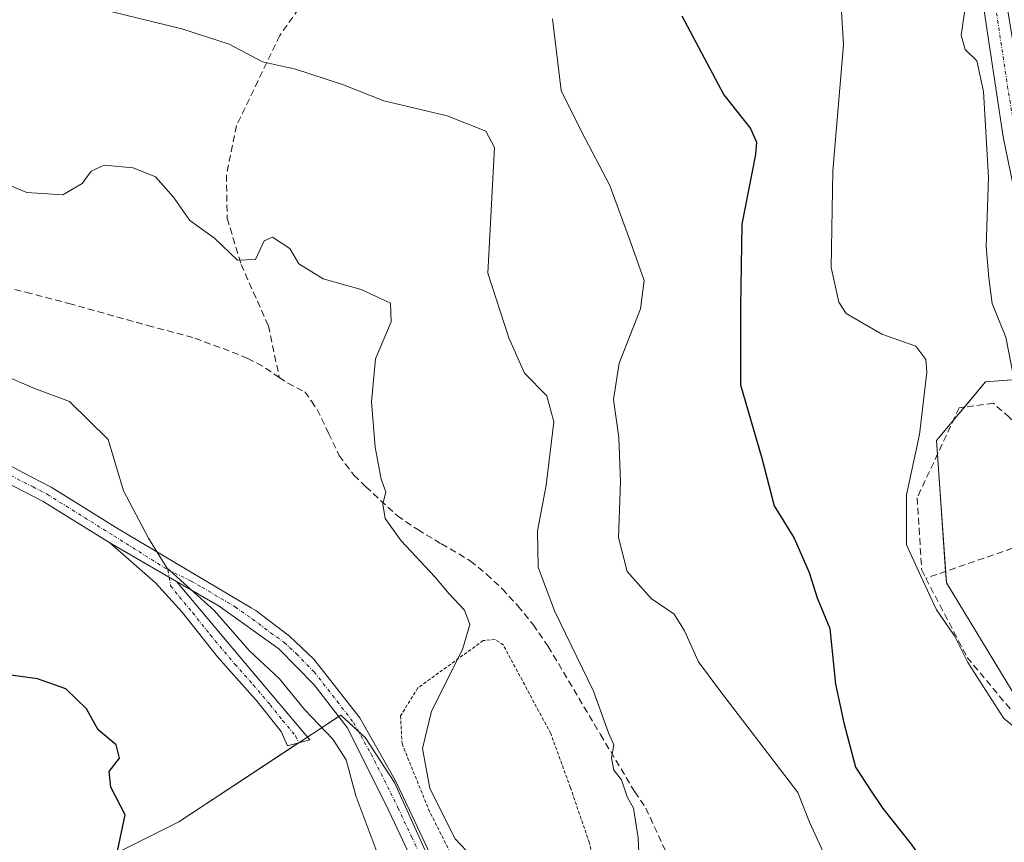
# Model space of a CAD drawing. Units: metres. Extents: x 607700 to 611163, y 4713074 to 4715441.
# Drawn here: x 610724 to 610871, y 4713624 to 4713747 of the extents above; entities that cross this region are included whole.
import ezdxf

# ---------------------------------------------------------------- set-up
doc = ezdxf.new("R2010")
doc.units = ezdxf.units.M
doc.header["$MEASUREMENT"] = 0
for name, pattern in [('TRAZO_Y_PUNTO', [1, 0.5, -0.25, 0, -0.25]), ('TRAZOS', [0.75, 0.5, -0.25]), ('TRAZOSX2', [1.5, 1, -0.5])]:
    doc.linetypes.add(name, pattern=pattern)
for name, color, linetype, lineweight in [('Camino', 19, 'Continuous', 0), ('Camino Cxs', 19, 'Continuous', 0), ('Camino eje', 39, 'TRAZO_Y_PUNTO', 13), ('Curva de nivel maestra', 36, 'Continuous', 30), ('Curva de nivel normal', 36, 'Continuous', 0), ('Matorral', 135, 'Continuous', 0), ('Matorral CxS', 135, 'Continuous', 0), ('Muro lineal', 1, 'TRAZOSX2', 13), ('Núcleo urbano', 19, 'Continuous', 0), ('Núcleo urbano CxS', 19, 'Continuous', 0), ('Pista no pavimentada', 254, 'Continuous', 13), ('Pista no pavimentada Cxs', 254, 'Continuous', 0), ('Pista pavimentada eje', 135, 'TRAZO_Y_PUNTO', 0), ('Senda', 19, 'TRAZOSX2', 0), ('Valla', 19, 'TRAZOS', 0)]:
    doc.layers.add(name, color=color, linetype=linetype, lineweight=lineweight)

# ---------------------------------------------------------------- blocks, each defined once
blk = doc.blocks.new('*U151')
at = {"layer": 'Matorral CxS', "color": 135, "linetype": 'Continuous', "lineweight": 0}
for points in [[(610882.08, 4713693.81, 512.63), (610868.38, 4713692.78, 516.83), (610861.04, 4713683.97, 518.53), (610862.51, 4713662.69, 518.33), (610874.99, 4713642.14, 518.67)], [(610784.58, 4713622.53, 541.95), (610779.93, 4713632.85, 542.17), (610775.55, 4713639.56, 543.02), (610771.94, 4713642.91, 543.24), (610747.68, 4713626.92, 548.92), (610728.07, 4713617.11, 552.29)]]:
    blk.add_polyline3d(points, dxfattribs=at)
blk = doc.blocks.new('*U165')
at = {"layer": 'Curva de nivel normal', "color": 36, "linetype": 'Continuous', "lineweight": 0}
blk.add_polyline3d([(610846.61, 4713751.51, 520), (610847.11, 4713743.18, 520), (610845.52, 4713724.33, 520), (610845.29, 4713709.89, 520), (610846.43, 4713704.7, 520), (610847.54, 4713703.01, 520), (610852.84, 4713699.91, 520), (610857.96, 4713698.1, 520), (610859.43, 4713696.1, 520), (610859.59, 4713694.22, 520), (610858.49, 4713684.87, 520), (610856.57, 4713675.86, 520), (610856.53, 4713668.39, 520), (610858.71, 4713663.67, 520), (610861.05, 4713658.68, 520), (610863.75, 4713654.76, 520), (610865.74, 4713650.78, 520), (610871.09, 4713642.42, 520), (610875.81, 4713638.64, 520)], dxfattribs=at)
blk = doc.blocks.new('*U197')
at = {"layer": 'Curva de nivel maestra', "color": 36, "linetype": 'Continuous', "lineweight": 30}
blk.add_polyline3d([(610822.91, 4713747.51, 525), (610829.23, 4713735.7, 525), (610833.2, 4713730.64, 525), (610834.12, 4713728.64, 525), (610833.95, 4713726.79, 525), (610831.9, 4713716.34, 525), (610831.71, 4713703.97, 525), (610831.72, 4713692.34, 525), (610834.89, 4713681.35, 525), (610836.74, 4713674.22, 525), (610839.76, 4713669.36, 525), (610841.97, 4713664.24, 525), (610843.16, 4713660.43, 525), (610845.07, 4713655.86, 525), (610845.9, 4713647.56, 525), (610847.15, 4713641.76, 525), (610848.91, 4713635.13, 525), (610851.27, 4713631.54, 525), (610853.03, 4713628.96, 525), (610857.24, 4713623.61, 525), (610860.26, 4713619.25, 525), (610864.33, 4713615.03, 525), (610873.49, 4713600.12, 525)], dxfattribs=at)

msp = doc.modelspace()

# ---------------------------------------------------------------- linework, layer by layer
at = {"layer": 'Camino', "color": 19, "linetype": 'Continuous', "lineweight": 0}
for points in [[(610737.33, 4713668.68, 545.49), (610727.37, 4713674.88, 546.9), (610718.75, 4713679.3, 547.55), (610710.21, 4713683.96, 547.79), (610691.94, 4713695.52, 547.05), (610680.9, 4713700.85, 546.8), (610661.04, 4713708.18, 546.02), (610639.68, 4713717.45, 544.89), (610616.75, 4713727.01, 543.72), (610608.62, 4713730.27, 543.95), (610592.83, 4713735.15, 543.95), (610572.9, 4713742.02, 544.84)], [(610709.99, 4713686.91, 547.51), (610724.35, 4713679.21, 546.93), (610728.58, 4713677.01, 546.64), (610738.59, 4713670.78, 545.3), (610758.52, 4713658.97, 544.4), (610759.22, 4713658.56, 544.36), (610764.25, 4713654.71, 544.1), (610767.9, 4713651.28, 543.72), (610774.78, 4713642.52, 542.95), (610780.03, 4713633.16, 542.07), (610782.21, 4713628.67, 542.1), (610785.26, 4713622.09, 541.77), (610786.61, 4713617.97, 542.31), (610787.72, 4713610.78, 542.27), (610788.37, 4713592.21, 543.22), (610790.96, 4713584.16, 544.12), (610793.48, 4713579.72, 544.03), (610796.5, 4713575.74, 544.01), (610800.07, 4713572.05, 543.95), (610801.33, 4713571.18, 543.81)], [(610747.33, 4713662.9, 545.04), (610758.66, 4713649.43, 545.27), (610767.28, 4713639.19, 545.23), (610763.94, 4713638.29, 545.74), (610762.99, 4713640.46, 545.65), (610759.24, 4713645.13, 545.78), (610758.71, 4713645.72, 545.79), (610753.44, 4713651.65, 545.61), (610748.19, 4713658.29, 545.76), (610744.17, 4713662.72, 545.39), (610737.33, 4713668.68, 545.49)], [(610737.33, 4713668.68, 545.49), (610747.33, 4713662.9, 545.04)], [(610737.33, 4713668.68, 545.49), (610747.33, 4713662.9, 545.04)], [(610799.16, 4713568.92, 544.3), (610793.14, 4713575.48, 544.87), (610789.12, 4713581.3, 545.44), (610787.14, 4713585.75, 545.08), (610785.89, 4713589.87, 544.21), (610785.08, 4713611.9, 543.25), (610784.46, 4713616.47, 543.33), (610782.81, 4713620.74, 543.3), (610778.7, 4713629.43, 543.44), (610772.84, 4713641.04, 543.58), (610767.94, 4713647.45, 543.69), (610762.66, 4713652.84, 544.23), (610753.71, 4713659.21, 544.77), (610747.33, 4713662.9, 545.04)]]:
    msp.add_polyline3d(points, dxfattribs=at)
at = {"layer": 'Camino Cxs', "color": 19, "linetype": 'Continuous', "lineweight": 0}
for points in [[(610709.99, 4713686.91, 547.51), (610724.35, 4713679.21, 546.93), (610728.58, 4713677.01, 546.64), (610738.59, 4713670.78, 545.3), (610758.52, 4713658.97, 544.4), (610759.22, 4713658.56, 544.36), (610764.25, 4713654.71, 544.1), (610767.9, 4713651.28, 543.72), (610774.78, 4713642.52, 542.95), (610780.03, 4713633.16, 542.07), (610782.21, 4713628.67, 542.1), (610785.26, 4713622.09, 541.77)], [(610782.81, 4713620.74, 543.3), (610778.7, 4713629.43, 543.44), (610772.84, 4713641.04, 543.58), (610767.94, 4713647.45, 543.69), (610762.66, 4713652.84, 544.23), (610753.71, 4713659.21, 544.77), (610747.33, 4713662.9, 545.04), (610737.33, 4713668.68, 545.49), (610727.37, 4713674.88, 546.9), (610718.75, 4713679.3, 547.55)]]:
    msp.add_polyline3d(points, dxfattribs=at)
msp.add_polyline3d([(610747.33, 4713662.9, 545.04), (610758.66, 4713649.43, 545.27), (610767.28, 4713639.19, 545.23), (610763.94, 4713638.29, 545.74), (610762.99, 4713640.46, 545.65), (610759.24, 4713645.13, 545.78), (610758.71, 4713645.72, 545.79), (610753.44, 4713651.65, 545.61), (610748.19, 4713658.29, 545.76), (610744.17, 4713662.72, 545.39), (610737.33, 4713668.68, 545.49), (610747.33, 4713662.9, 545.04)], close=True, dxfattribs=at)
at = {"layer": 'Camino eje', "color": 39, "linetype": 'TRAZO_Y_PUNTO', "lineweight": 13}
for points in [[(610631.64, 4713722.09, 544.17), (610638.65, 4713719.17, 544.55), (610643.86, 4713716.93, 544.93), (610649.6, 4713714.44, 545.19), (610653.03, 4713712.97, 545.43), (610657.96, 4713710.83, 545.75), (610661.5, 4713709.32, 545.77), (610681.38, 4713701.98, 546.58), (610685.91, 4713699.86, 546.66), (610691.43, 4713697.2, 546.78), (610694.68, 4713695.29, 546.89), (610701.83, 4713690.76, 547.44), (610708.12, 4713686.69, 547.6), (610710.1, 4713685.44, 547.66), (610714.37, 4713683.11, 547.62), (610721.55, 4713679.26, 547.19), (610725.86, 4713677.05, 546.9), (610727.98, 4713675.95, 546.74), (610737.96, 4713669.73, 545.41), (610746.05, 4713664.64, 544.95)], [(610746.05, 4713664.64, 544.95), (610749.54, 4713662.97, 544.89), (610751.13, 4713662.04, 544.86), (610756.12, 4713659.09, 544.56), (610758.72, 4713657.26, 544.45), (610761.41, 4713655.23, 544.23), (610763.46, 4713653.78, 544.12), (610765.28, 4713652.06, 544.01), (610767.92, 4713649.37, 543.6), (610771.36, 4713644.99, 543.17), (610773.81, 4713641.78, 543.22), (610776.44, 4713637.1, 542.84), (610779.37, 4713631.3, 542.73), (610780.46, 4713629.05, 542.82), (610782.51, 4713624.71, 542.47), (610784.04, 4713621.42, 542.54)], [(610746.05, 4713664.64, 544.95), (610746.24, 4713663.53, 544.98)], [(610746.24, 4713663.53, 544.98), (610746.45, 4713662.26, 545.24), (610747.76, 4713660.6, 545.44), (610749.75, 4713658.23, 545.42), (610752.38, 4713654.91, 545.24), (610756.05, 4713650.54, 545.45), (610758.82, 4713647.43, 545.54), (610761.34, 4713644.45, 545.51), (610763.21, 4713642.11, 545.44), (610765.14, 4713639.83, 545.44), (610765.61, 4713638.74, 545.53)]]:
    msp.add_polyline3d(points, dxfattribs=at)
at = {"layer": 'Curva de nivel maestra', "color": 36, "linetype": 'Continuous', "lineweight": 30}
msp.add_polyline3d([(610740.41, 4713615.53, 550), (610740.33, 4713616.05, 550), (610738.53, 4713619.97, 550), (610738.5, 4713622.57, 550), (610739.67, 4713627.98, 550), (610737.49, 4713632.11, 550), (610737.23, 4713634.46, 550), (610738.81, 4713636.46, 550), (610738.32, 4713638.46, 550), (610735.63, 4713640.7, 550), (610733.87, 4713643.86, 550), (610730.77, 4713646.82, 550), (610726.53, 4713648.34, 550), (610721.46, 4713649.03, 550)], dxfattribs=at)
at = {"layer": 'Curva de nivel normal', "color": 36, "linetype": 'Continuous', "lineweight": 0}
for points in [[(610859.54, 4713795.21, 515), (610861.02, 4713792.93, 515), (610861.98, 4713784.45, 515), (610862.87, 4713779.17, 515), (610862.57, 4713777.8, 515), (610861.03, 4713777.16, 515), (610860.2, 4713774.96, 515), (610860.94, 4713770.54, 515), (610862.86, 4713761.05, 515), (610865.42, 4713749.36, 515), (610864.72, 4713744.62, 515), (610865.34, 4713742.46, 515), (610867.06, 4713740.77, 515), (610868.09, 4713736.2, 515), (610868.81, 4713723.34, 515), (610868.46, 4713712.99, 515), (610868.84, 4713708.34, 515), (610869.35, 4713704.46, 515), (610871.41, 4713699.47, 515), (610872.97, 4713691.51, 515), (610874.74, 4713686.8, 515), (610874.82, 4713686.73, 515)], [(610816.88, 4713613.53, 535), (610816.42, 4713624.54, 535), (610815.68, 4713628.99, 535), (610814.75, 4713630.69, 535), (610813.89, 4713633.21, 535), (610812.76, 4713634.65, 535), (610812.41, 4713636.5, 535), (610812.77, 4713638.48, 535), (610811.95, 4713640.26, 535), (610809.7, 4713646.47, 535), (610803.88, 4713658.52, 535), (610801.45, 4713665.02, 535), (610801.35, 4713670.48, 535), (610802.62, 4713677.31, 535), (610803.77, 4713686.76, 535), (610802.75, 4713690.69, 535), (610799.41, 4713694.04, 535), (610797.04, 4713699.33, 535), (610793.9, 4713709.04, 535), (610794.9, 4713727.84, 535), (610793.63, 4713730.27, 535), (610787.84, 4713732.58, 535), (610778.35, 4713734.78, 535), (610772.15, 4713737.24, 535), (610765.14, 4713739.52, 535), (610760.18, 4713740.66, 535), (610755.2, 4713743.3, 535), (610748.13, 4713745.55, 535), (610731.57, 4713749.63, 535)], [(610803.58, 4713747.05, 530), (610804.9, 4713736.35, 530), (610807.9, 4713730.21, 530), (610812.18, 4713722.12, 530), (610815.29, 4713713.56, 530), (610817.32, 4713707.92, 530), (610816.75, 4713703.68, 530), (610813.57, 4713695.56, 530), (610812.73, 4713690.13, 530), (610813.51, 4713684.46, 530), (610813.78, 4713677.79, 530), (610813.44, 4713669.46, 530), (610814.76, 4713664.38, 530), (610818.33, 4713660.36, 530), (610821.78, 4713657.99, 530), (610823.32, 4713655.54, 530), (610825.43, 4713650.87, 530), (610828.78, 4713646.38, 530), (610840.3, 4713631.32, 530), (610842.02, 4713626.88, 530), (610844.94, 4713620.59, 530)], [(610790.74, 4713622.61, 540), (610789.03, 4713624.42, 540), (610785.25, 4713631.91, 540), (610784.14, 4713637.92, 540), (610785.48, 4713643.5, 540), (610790.14, 4713652.72, 540), (610791.21, 4713656.47, 540), (610790.42, 4713658.62, 540), (610788.1, 4713661.03, 540), (610786, 4713663.6, 540), (610780.93, 4713668.96, 540), (610778.53, 4713672.33, 540), (610778.21, 4713674.46, 540), (610778.66, 4713676.3, 540), (610777.94, 4713678.18, 540), (610777.07, 4713683, 540), (610776.52, 4713689.78, 540), (610777.11, 4713696.2, 540), (610779.44, 4713701.75, 540), (610779.34, 4713704.52, 540), (610774.97, 4713706.6, 540), (610769.27, 4713708.18, 540), (610765.61, 4713710.43, 540), (610764.27, 4713712.72, 540), (610761.68, 4713714.4, 540), (610760.42, 4713713.85, 540), (610759.13, 4713711.08, 540), (610756.46, 4713710.97, 540), (610752.99, 4713714.26, 540), (610749.31, 4713716.88, 540), (610746.88, 4713720.37, 540), (610744.21, 4713723.45, 540), (610740.84, 4713724.78, 540), (610736.5, 4713725.16, 540), (610734.55, 4713724.28, 540), (610733.21, 4713722.45, 540), (610730.31, 4713720.76, 540), (610724.93, 4713721.09, 540), (610719.2, 4713723.43, 540)], [(610778.63, 4713618.84, 545), (610774.16, 4713630.81, 545), (610772.71, 4713636.24, 545), (610770.7, 4713639.3, 545), (610766.46, 4713643.73, 545), (610762.72, 4713648.32, 545), (610758.25, 4713652.51, 545), (610752.95, 4713658.55, 545), (610745.87, 4713664.96, 545), (610743.12, 4713669.4, 545), (610739.39, 4713676.46, 545), (610737.12, 4713684.16, 545), (610731.3, 4713689.8, 545), (610725.96, 4713691.81, 545), (610721.16, 4713693.92, 545)]]:
    msp.add_polyline3d(points, dxfattribs=at)
at = {"layer": 'Matorral', "color": 135, "linetype": 'Continuous', "lineweight": 0}
for points in [[(610879.56, 4713693.62, 512.68), (610868.38, 4713692.78, 516.83), (610865.21, 4713688.97, 517.78), (610863.53, 4713686.96, 518.05), (610861.04, 4713683.97, 518.53), (610861.18, 4713681.93, 518.35), (610862.39, 4713664.41, 518.1), (610862.51, 4713662.69, 518.33), (610874.99, 4713642.14, 518.67)], [(610784.58, 4713622.53, 541.95), (610779.93, 4713632.85, 542.17), (610775.55, 4713639.56, 543.02), (610774.52, 4713640.51, 543.24), (610771.93, 4713642.92, 543.24), (610771.58, 4713642.68, 543.36), (610766.93, 4713639.61, 545.22), (610765.61, 4713638.74, 545.53), (610765.6, 4713638.74, 545.53), (610747.68, 4713626.92, 548.92), (610728.06, 4713617.11, 552.29)]]:
    msp.add_polyline3d(points, dxfattribs=at)
at = {"layer": 'Muro lineal', "color": 1, "linetype": 'TRAZOSX2', "lineweight": 13}
for points in [[(610876, 4713682.37, 518.71), (610871.95, 4713687.44, 517.75), (610869.57, 4713689.55, 517.55), (610864.42, 4713688.87, 517.96), (610858.13, 4713675.39, 519.64), (610858.83, 4713664.58, 520.68), (610859.44, 4713663.39, 521.26)], [(610873.83, 4713668.35, 521.58), (610859.44, 4713663.39, 521.26)], [(610859.44, 4713663.39, 521.26), (610865.62, 4713651.54, 521.66), (610875.89, 4713639.25, 520.33), (610879.67, 4713641.17, 519.31), (610879.62, 4713654.24, 522.41)]]:
    msp.add_polyline3d(points, dxfattribs=at)
at = {"layer": 'Núcleo urbano', "color": 19, "linetype": 'Continuous', "lineweight": 0}
for points in [[(610879.56, 4713693.62, 512.68), (610868.38, 4713692.78, 516.83), (610865.21, 4713688.97, 517.78), (610863.53, 4713686.96, 518.05), (610861.04, 4713683.97, 518.53), (610861.18, 4713681.93, 518.35), (610862.39, 4713664.41, 518.1), (610862.51, 4713662.69, 518.33), (610874.99, 4713642.14, 518.67)], [(610784.58, 4713622.53, 541.95), (610779.93, 4713632.85, 542.17), (610775.55, 4713639.56, 543.02), (610774.52, 4713640.51, 543.24), (610771.93, 4713642.92, 543.24), (610771.58, 4713642.68, 543.36), (610766.93, 4713639.61, 545.22), (610765.61, 4713638.74, 545.53), (610765.6, 4713638.74, 545.53), (610747.68, 4713626.92, 548.92), (610728.06, 4713617.11, 552.29)]]:
    msp.add_polyline3d(points, dxfattribs=at)
at = {"layer": 'Núcleo urbano CxS', "color": 19, "linetype": 'Continuous', "lineweight": 0}
for points in [[(610874.99, 4713642.14, 518.67), (610862.51, 4713662.69, 518.33), (610861.04, 4713683.97, 518.53), (610868.38, 4713692.78, 516.83), (610882.08, 4713693.81, 512.63)], [(610728.07, 4713617.11, 552.29), (610747.68, 4713626.92, 548.92), (610771.94, 4713642.91, 543.24), (610775.55, 4713639.56, 543.02), (610779.93, 4713632.85, 542.17), (610784.58, 4713622.53, 541.95)]]:
    msp.add_polyline3d(points, dxfattribs=at)
at = {"layer": 'Pista no pavimentada', "color": 254, "linetype": 'Continuous', "lineweight": 13}
msp.add_polyline3d([(610880.41, 4713690.4, 512.79), (610874.23, 4713713.67, 512.6), (610871, 4713729.41, 513.23), (610867.21, 4713754.6, 513.61), (610865.27, 4713761.78, 514.32), (610862.33, 4713769.77, 514.89), (610859.2, 4713775.56, 515.6), (610855.7, 4713779.98, 515.43), (610851.25, 4713783.41, 515.68), (610844.29, 4713787.57, 516.39), (610833.71, 4713792.63, 517.23), (610812.34, 4713800.81, 519.4), (610803.96, 4713802.99, 520.09), (610797.7, 4713803.94, 520.58), (610792.29, 4713803.94, 520.83), (610786.21, 4713802.8, 521.07), (610775.01, 4713799.51, 521.21), (610756.59, 4713793.41, 522.19), (610751.08, 4713791.49, 522.99), (610743.86, 4713789.73, 523.28), (610737.17, 4713789.19, 523.64), (610729.61, 4713789.07, 524.13), (610719.36, 4713789.93, 525.5)], dxfattribs=at)
at = {"layer": 'Pista no pavimentada Cxs', "color": 254, "linetype": 'Continuous', "lineweight": 0}
msp.add_polyline3d([(610870.86, 4713753.5, 513.25), (610877.24, 4713714.42, 512.28), (610877.44, 4713713.36, 512.29), (610877.95, 4713713.12, 512.27), (610879.73, 4713709.75, 512.28), (610881.43, 4713706.29, 512.33), (610886.67, 4713685.55, 512.41), (610892.2, 4713668.55, 511.9), (610893.61, 4713658.93, 512.17), (610894.02, 4713652.51, 512.45), (610895.1, 4713646.97, 513.04), (610904.9, 4713613.89, 514.32), (610906.42, 4713595.78, 516.53), (610904.24, 4713594.78, 516.75), (610902.05, 4713593.77, 517.03), (610901.41, 4713606.73, 515.31), (610900.09, 4713614.41, 514.57), (610897.52, 4713624.05, 514.04), (610889.48, 4713656.92, 512.55), (610880.41, 4713690.4, 512.79), (610874.23, 4713713.67, 512.6), (610871, 4713729.41, 513.23), (610867.21, 4713754.6, 513.61)], dxfattribs=at)
at = {"layer": 'Pista pavimentada eje', "color": 135, "linetype": 'TRAZO_Y_PUNTO', "lineweight": 0}
msp.add_polyline3d([(610878.4, 4713707.95, 512.4), (610875.9, 4713713.49, 512.41), (610875.74, 4713714.05, 512.42), (610874.94, 4713718.93, 512.45), (610873.32, 4713726.8, 512.46), (610871.73, 4713736.57, 512.75), (610869.83, 4713749.17, 513.34)], dxfattribs=at)
at = {"layer": 'Senda', "color": 19, "linetype": 'TRAZOSX2', "lineweight": 0}
for points in [[(610793.93, 4713803.94, 520.77), (610795.46, 4713790.07, 523.02), (610794.59, 4713784.79, 523.91), (610788.48, 4713777.84, 525.71), (610775.98, 4713763.27, 529.39), (610762.78, 4713744.58, 533.99), (610756.3, 4713731.1, 536.81), (610754.79, 4713723.75, 538.56), (610754.91, 4713717.22, 539.47), (610756.99, 4713710.33, 539.92), (610761.07, 4713701.15, 541.1), (610762.71, 4713693.42, 541.29)], [(610762.71, 4713693.42, 541.29), (610760.18, 4713695.13, 541.47), (610757.99, 4713696.27, 541.69), (610755.23, 4713697.38, 541.91), (610749.78, 4713699.4, 542.19), (610743.72, 4713701, 542.45), (610731.6, 4713704.38, 542.74), (610725.55, 4713705.99, 542.97), (610713.72, 4713708.8, 543.13), (610704.35, 4713710.99, 543.4), (610691.42, 4713713.42, 543.46), (610678.51, 4713715.85, 543.65), (610670.32, 4713717.53, 543.48), (610659.29, 4713719.94, 543.54), (610654.01, 4713721.03, 543.84), (610647.06, 4713721.88, 544.05), (610640.59, 4713722.63, 544.03), (610636.42, 4713723.14, 544.1), (610634.26, 4713723.39, 544), (610632.94, 4713722.79, 544.06)], [(610762.71, 4713693.42, 541.29), (610763.98, 4713692.57, 541.27), (610766.52, 4713691.26, 541.21), (610767.52, 4713689.87, 541.17), (610768.38, 4713688.62, 541.19), (610770.06, 4713685.09, 541.17), (610771.68, 4713681.75, 541.11), (610772.58, 4713680.5, 540.96), (610773.88, 4713678.82, 540.79), (610775.65, 4713677.07, 540.46), (610780.37, 4713672.72, 539.64), (610783.42, 4713670.66, 539.18), (610786.97, 4713668.53, 538.64), (610791.29, 4713665.99, 538.11), (610793.72, 4713663.99, 537.51), (610796.05, 4713661.79, 537.22), (610798.39, 4713659.25, 536.72), (610800.69, 4713656.46, 536.5), (610802.94, 4713653.19, 535.85), (610810.75, 4713640.02, 535.12), (610815.89, 4713631.44, 534.77), (610817.55, 4713628.98, 534.41), (610826.03, 4713610.5, 533.83)]]:
    msp.add_polyline3d(points, dxfattribs=at)
at = {"layer": 'Valla', "color": 19, "linetype": 'TRAZOS', "lineweight": 0}
msp.add_polyline3d([(610809.96, 4713611.93, 541.46), (610810.59, 4713614.88, 539.45), (610810.38, 4713617.65, 539.22), (610809.1, 4713623.81, 539.87), (610806.27, 4713632.06, 540.03), (610803.32, 4713640.14, 539.24), (610796.24, 4713653.36, 541), (610795.02, 4713654.23, 541.05), (610793.21, 4713654.05, 541.2), (610783.44, 4713646.98, 540.42), (610780.85, 4713642.79, 541.33), (610781.07, 4713638.64, 542.46), (610785.02, 4713628.86, 542.58), (610789.21, 4713620.47, 541.65), (610789.42, 4713618.03, 543.25)], dxfattribs=at)

# ---------------------------------------------------------------- block references
at = {"layer": 'Curva de nivel maestra', "color": 36, "linetype": 'Continuous', "lineweight": 30}
msp.add_blockref('*U197', (0, 0), dxfattribs=at)
at = {"layer": 'Curva de nivel normal', "color": 36, "linetype": 'Continuous', "lineweight": 0}
msp.add_blockref('*U165', (0, 0), dxfattribs=at)
at = {"layer": 'Matorral CxS', "color": 135, "linetype": 'Continuous', "lineweight": 0}
msp.add_blockref('*U151', (0, 0), dxfattribs=at)

doc.saveas('drawing.dxf')
